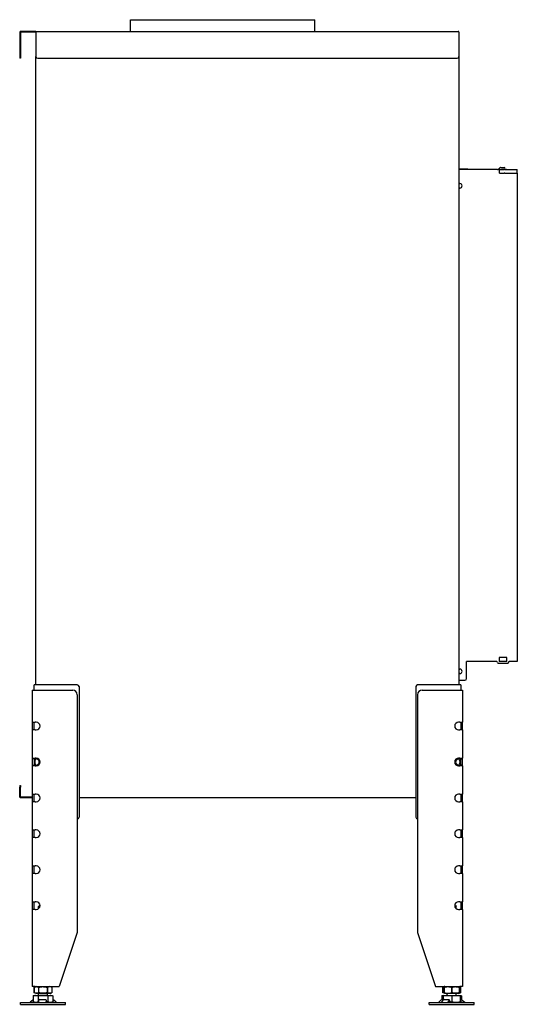
# Model space of a CAD drawing. Units: millimetres. Extents: x 1415 to 4453, y 1174 to 3257.
# Drawn here: x 3899 to 4453, y 2160 to 3257 of the extents above; entities that cross this region are included whole.
import ezdxf

# ---------------------------------------------------------------- set-up
doc = ezdxf.new("R2010")
doc.units = ezdxf.units.MM
doc.layers.add('Visible Edges(westland)', color=7, linetype='Continuous', lineweight=25)

msp = doc.modelspace()

# ---------------------------------------------------------------- linework, layer by layer
at = {"layer": 'Visible Edges(westland)'}
for p, q in [((4022.7, 3256.8), (4228.2, 3256.8)), ((4022.7, 3243.8), (4022.7, 3256.8)), ((4228.2, 3243.8), (4228.2, 3256.8)), ((3899.5, 3242.8), (3899.5, 3215.8)), ((3917.5, 3243.8), (3900.5, 3243.8)), ((3917.5, 3242.8), (3900.5, 3242.8)), ((3900.5, 3242.8), (3900.5, 3215.8)), ((3917.5, 3242.8), (3917.5, 3243.8)), ((3917.5, 3243.8), (4387.5, 3243.8)), ((3917.5, 3242.8), (3917.5, 3215.8)), ((4388.5, 3242.8), (4388.5, 3215.8)), ((3899.5, 3215.8), (3899.5, 3213.8)), ((3900.5, 3215.8), (3900.5, 3213.8)), ((3917.5, 2515.8), (3917.5, 3215.8)), ((4388.5, 3215.8), (4388.5, 2515.8)), ((3900.5, 3213.8), (3899.5, 3213.8)), ((3919.5, 3213.8), (4386.5, 3213.8)), ((4388.5, 3090.8), (4396.5, 3090.8)), ((4431.5, 3089.8), (4388.5, 3089.8)), ((4396.5, 3090.8), (4398.5, 3090.8)), ((4398.5, 3089.8), (4398.5, 3090.8)), ((4432.3, 3090.1), (4433.9, 3091.8)), ((4434.2, 3089.8), (4433.2, 3089.8)), ((4433.2, 3089.8), (4433.2, 3085.8)), ((4434.2, 3085.8), (4433.2, 3085.8)), ((4434.2, 3089.8), (4438.8, 3089.8)), ((4434.2, 3085.8), (4438.8, 3085.8)), ((4434.6, 3092.1), (4439, 3092.1)), ((4436, 3089.8), (4436, 3090.1)), ((4439, 3090.1), (4436, 3090.1)), ((4439.5, 3089.8), (4438.8, 3089.8)), ((4439.5, 3085.8), (4438.8, 3085.8)), ((4439.5, 3089.8), (4440.9, 3089.8)), ((4439.5, 3085.8), (4440.9, 3085.8)), ((4441.6, 3089.8), (4440.9, 3089.8)), ((4440.9, 3085.8), (4441.6, 3085.8)), ((4441.6, 3089.8), (4453.5, 3089.8)), ((4441.6, 3085.8), (4453.5, 3085.8)), ((4441.6, 3085.8), (4453.5, 3085.8)), ((4453.5, 3085.8), (4453.5, 3089.8)), ((4453.5, 3085.8), (4453.5, 2541.8)), ((4388.5, 3074.3), (4389.5, 3074.3)), ((4389.5, 3069.3), (4388.5, 3069.3)), ((4433.1, 2546.3), (4433.1, 2541.8)), ((4441.8, 2546.3), (4433.1, 2546.3)), ((4441.8, 2541.8), (4441.8, 2546.3)), ((4397, 2522.8), (4397, 2541.8)), ((4430.5, 2541.8), (4397, 2541.8)), ((4432.5, 2539.8), (4442.5, 2539.8)), ((4441.8, 2541.8), (4433.1, 2541.8)), ((4453.5, 2541.8), (4444.5, 2541.8)), ((4388.5, 2533.3), (4389.5, 2533.3)), ((4389.5, 2528.3), (4388.5, 2528.3)), ((3919.5, 2515.8), (3915.5, 2515.8)), ((3915.5, 2509.8), (3915.5, 2515.8)), ((3963.5, 2515.8), (3919.5, 2515.8)), ((3965.5, 2513.8), (3965.5, 2368.3)), ((4340.5, 2513.8), (4340.5, 2368.3)), ((4386.5, 2515.8), (4342.5, 2515.8)), ((4390.5, 2515.8), (4386.5, 2515.8)), ((4388.5, 2520.8), (4395, 2520.8)), ((4390.5, 2515.8), (4390.5, 2509.8)), ((3913.5, 2509.8), (3916.5, 2509.8)), ((3913.5, 2509.8), (3913.5, 2474.1)), ((3916.5, 2509.8), (3958.5, 2509.8)), ((3963.5, 2504.8), (3963.5, 2239.8)), ((4342.5, 2504.8), (4342.5, 2239.8)), ((4347.5, 2509.8), (4389.5, 2509.8)), ((4389.5, 2509.8), (4392.5, 2509.8)), ((4392.5, 2509.8), (4392.5, 2474.1)), ((3913.5, 2474.1), (3916.5, 2474.1)), ((3913.5, 2474.1), (3913.5, 2465.6)), ((3915.5, 2473.8), (3915.5, 2474.1)), ((3915.5, 2465.9), (3915.5, 2473.8)), ((3917.9, 2474.1), (3916.5, 2474.1)), ((4389.5, 2474.1), (4388, 2474.1)), ((4389.5, 2474.1), (4392.5, 2474.1)), ((4390.5, 2474.1), (4390.5, 2473.8)), ((4390.5, 2473.8), (4390.5, 2465.9)), ((4392.5, 2465.6), (4392.5, 2474.1)), ((3916.5, 2465.6), (3913.5, 2465.6)), ((3913.5, 2465.6), (3913.5, 2434.1)), ((3915.5, 2465.6), (3915.5, 2465.9)), ((3916.5, 2465.6), (3917.9, 2465.6)), ((4388, 2465.6), (4389.5, 2465.6)), ((4392.5, 2465.6), (4389.5, 2465.6)), ((4390.5, 2465.9), (4390.5, 2465.6)), ((4392.5, 2465.6), (4392.5, 2434.1)), ((3913.5, 2434.1), (3913.5, 2425.6)), ((3913.5, 2434.1), (3916.5, 2434.1)), ((3916.5, 2425.6), (3913.5, 2425.6)), ((3913.5, 2425.6), (3913.5, 2394.1)), ((3915.5, 2433.8), (3915.5, 2434.1)), ((3915.5, 2432.7), (3915.5, 2433.8)), ((3915.5, 2432.7), (3915.5, 2427)), ((3915.5, 2425.9), (3915.5, 2427)), ((3915.5, 2425.6), (3915.5, 2425.9)), ((3917.9, 2434.1), (3916.5, 2434.1)), ((3916.5, 2425.6), (3917.9, 2425.6)), ((4389.5, 2434.1), (4388, 2434.1)), ((4388, 2425.6), (4389.5, 2425.6)), ((4389.5, 2434.1), (4392.5, 2434.1)), ((4392.5, 2425.6), (4389.5, 2425.6)), ((4390.5, 2434.1), (4390.5, 2433.8)), ((4390.5, 2433.8), (4390.5, 2432.7)), ((4390.5, 2427), (4390.5, 2432.7)), ((4390.5, 2427), (4390.5, 2425.9)), ((4390.5, 2425.9), (4390.5, 2425.6)), ((4392.5, 2425.6), (4392.5, 2434.1)), ((4392.5, 2425.6), (4392.5, 2394.1)), ((3899.5, 2403.8), (3900.5, 2403.8)), ((3899.5, 2403.8), (3899.5, 2401.8)), ((3900.5, 2403.8), (3900.5, 2401.8)), ((3899.5, 2390.8), (3899.5, 2401.8)), ((3900.5, 2390.8), (3900.5, 2401.8)), ((3913.5, 2394.1), (3913.5, 2385.6)), ((3913.5, 2394.1), (3916.5, 2394.1)), ((3915.5, 2393.8), (3915.5, 2394.1)), ((3915.5, 2385.9), (3915.5, 2393.8)), ((3917.9, 2394.1), (3916.5, 2394.1)), ((4389.5, 2394.1), (4388, 2394.1)), ((4389.5, 2394.1), (4392.5, 2394.1)), ((4390.5, 2394.1), (4390.5, 2393.8)), ((4390.5, 2393.8), (4390.5, 2385.9)), ((4392.5, 2385.6), (4392.5, 2394.1)), ((3913.5, 2390.8), (3900.5, 2390.8)), ((3913.5, 2389.8), (3900.5, 2389.8)), ((3916.5, 2385.6), (3913.5, 2385.6)), ((3913.5, 2385.6), (3913.5, 2354.1)), ((3915.5, 2385.6), (3915.5, 2385.9)), ((3916.5, 2385.6), (3917.9, 2385.6)), ((4340.5, 2389.8), (3965.5, 2389.8)), ((4388, 2385.6), (4389.5, 2385.6)), ((4392.5, 2385.6), (4389.5, 2385.6)), ((4390.5, 2385.9), (4390.5, 2385.6)), ((4392.5, 2385.6), (4392.5, 2354.1)), ((3913.5, 2354.1), (3913.5, 2345.6)), ((3913.5, 2354.1), (3916.5, 2354.1)), ((3915.5, 2345.6), (3915.5, 2354.1)), ((3917.9, 2354.1), (3916.5, 2354.1)), ((4389.5, 2354.1), (4388, 2354.1)), ((4389.5, 2354.1), (4392.5, 2354.1)), ((4390.5, 2354.1), (4390.5, 2345.6)), ((4392.5, 2345.6), (4392.5, 2354.1)), ((3916.5, 2345.6), (3913.5, 2345.6)), ((3913.5, 2345.6), (3913.5, 2314.1)), ((3916.5, 2345.6), (3917.9, 2345.6)), ((4388, 2345.6), (4389.5, 2345.6)), ((4392.5, 2345.6), (4389.5, 2345.6)), ((4392.5, 2345.6), (4392.5, 2314.1)), ((3913.5, 2314.1), (3916.5, 2314.1)), ((3913.5, 2314.1), (3913.5, 2305.6)), ((3916.5, 2305.6), (3913.5, 2305.6)), ((3913.5, 2305.6), (3913.5, 2274.1)), ((3915.5, 2305.6), (3915.5, 2314.1)), ((3917.9, 2314.1), (3916.5, 2314.1)), ((3916.5, 2305.6), (3917.9, 2305.6)), ((4389.5, 2314.1), (4388, 2314.1)), ((4388, 2305.6), (4389.5, 2305.6)), ((4389.5, 2314.1), (4392.5, 2314.1)), ((4392.5, 2305.6), (4389.5, 2305.6)), ((4390.5, 2314.1), (4390.5, 2305.6)), ((4392.5, 2305.6), (4392.5, 2314.1)), ((4392.5, 2305.6), (4392.5, 2274.1)), ((3913.5, 2274.1), (3916.5, 2274.1)), ((3913.5, 2274.1), (3913.5, 2265.6)), ((3915.5, 2265.6), (3915.5, 2274.1)), ((3917.9, 2274.1), (3916.5, 2274.1)), ((4389.5, 2274.1), (4388, 2274.1)), ((4389.5, 2274.1), (4392.5, 2274.1)), ((4390.5, 2274.1), (4390.5, 2265.6)), ((4392.5, 2265.6), (4392.5, 2274.1)), ((3916.5, 2265.6), (3913.5, 2265.6)), ((3913.5, 2265.6), (3913.5, 2179.8)), ((3916.5, 2265.6), (3917.9, 2265.6)), ((3921.5, 2269.8), (3920.5, 2268.8)), ((3920.5, 2268.8), (3922, 2268.8)), ((3920.5, 2266.4), (3920.5, 2268.8)), ((3921.5, 2269.8), (3922.2, 2269.8)), ((4383.8, 2269.8), (4384.5, 2269.8)), ((4383.9, 2268.8), (4385.5, 2268.8)), ((4384.5, 2269.8), (4385.5, 2268.8)), ((4385.5, 2266.4), (4385.5, 2268.8)), ((4388, 2265.6), (4389.5, 2265.6)), ((4392.5, 2265.6), (4389.5, 2265.6)), ((4392.5, 2265.6), (4392.5, 2179.8)), ((3963.5, 2239.8), (3943.5, 2179.8)), ((4342.5, 2239.8), (4362.5, 2179.8)), ((3916.5, 2179.8), (3913.5, 2179.8)), ((3917.7, 2179.8), (3915.7, 2178.8)), ((3915.7, 2178.8), (3915.7, 2178.8)), ((3915.7, 2172.8), (3915.7, 2178.8)), ((3915.7, 2178.8), (3915.7, 2172.8)), ((3915.7, 2172.8), (3915.7, 2172.8)), ((3917.7, 2171.8), (3915.7, 2172.8)), ((3916.5, 2179.8), (3943.5, 2179.8)), ((3920.6, 2178.8), (3920.5, 2178.8)), ((3920.5, 2178.8), (3920.5, 2172.8)), ((3920.6, 2172.8), (3920.5, 2172.8)), ((3920.6, 2172.8), (3920.6, 2178.8)), ((3930.4, 2178.8), (3930.3, 2178.8)), ((3930.3, 2178.8), (3930.3, 2172.8)), ((3930.4, 2172.8), (3930.3, 2172.8)), ((3930.4, 2172.8), (3930.4, 2178.8)), ((3933.3, 2179.8), (3935.3, 2178.8)), ((3933.3, 2171.8), (3935.3, 2172.8)), ((3935.3, 2178.8), (3935.3, 2178.8)), ((3935.3, 2178.8), (3935.3, 2172.8)), ((3935.3, 2178.8), (3935.3, 2172.8)), ((3935.3, 2172.8), (3935.3, 2172.8)), ((4362.5, 2179.8), (4389.5, 2179.8)), ((4372, 2179.5), (4370.7, 2178.8)), ((4370.7, 2178.8), (4370.7, 2178.8)), ((4370.7, 2172.8), (4370.7, 2178.8)), ((4370.7, 2178.8), (4370.7, 2172.8)), ((4370.7, 2172.8), (4370.7, 2172.8)), ((4372, 2172.2), (4370.7, 2172.8)), ((4372.7, 2179.8), (4372, 2179.5)), ((4372, 2179.5), (4372, 2178.8)), ((4372, 2178.8), (4372, 2178.8)), ((4372, 2172.8), (4372, 2178.8)), ((4372, 2178.8), (4372, 2172.8)), ((4372, 2172.8), (4372, 2172.8)), ((4372, 2172.8), (4372, 2172.2)), ((4372.7, 2171.8), (4372, 2172.2)), ((4380.5, 2178.8), (4380.4, 2178.8)), ((4380.4, 2178.8), (4380.4, 2172.8)), ((4380.5, 2172.8), (4380.4, 2172.8)), ((4380.5, 2172.8), (4380.5, 2178.8)), ((4388.3, 2179.8), (4389, 2179.5)), ((4388.3, 2171.8), (4389, 2172.2)), ((4389, 2178.8), (4388.9, 2178.8)), ((4388.9, 2178.8), (4388.9, 2172.8)), ((4389, 2172.8), (4388.9, 2172.8)), ((4389, 2179.5), (4390.3, 2178.8)), ((4389, 2178.8), (4389, 2179.5)), ((4389, 2172.8), (4389, 2178.8)), ((4389, 2172.2), (4390.3, 2172.8)), ((4389, 2172.2), (4389, 2172.8)), ((4392.5, 2179.8), (4389.5, 2179.8)), ((4390.3, 2178.8), (4390.3, 2178.8)), ((4390.3, 2178.8), (4390.3, 2172.8)), ((4390.3, 2178.8), (4390.3, 2172.8)), ((4390.3, 2172.8), (4390.3, 2172.8)), ((3900.5, 2161.8), (3950.5, 2161.8)), ((3900.5, 2159.8), (3900.5, 2161.8)), ((3913, 2163.7), (3911, 2162.1)), ((3913.7, 2164.4), (3911.4, 2162.1)), ((3914.6, 2162.8), (3913.7, 2161.8)), ((3916, 2169.8), (3914.5, 2169.3)), ((3914.5, 2169.3), (3914.5, 2162.8)), ((3916.5, 2161.8), (3914.5, 2162.8)), ((3916, 2169.8), (3934.9, 2169.8)), ((3933.3, 2171.8), (3917.7, 2171.8)), ((3920, 2169.3), (3920, 2162.8)), ((3920.5, 2169.8), (3920.5, 2171.8)), ((3920.7, 2162.1), (3920.9, 2164.4)), ((3921.9, 2165.1), (3927.9, 2165.1)), ((3928.8, 2164.4), (3928.7, 2162.1)), ((3928.8, 2164.5), (3928.9, 2162.9)), ((3928.9, 2162.9), (3928.8, 2161.8)), ((3930.5, 2169.8), (3930.5, 2171.8)), ((3930.9, 2169.3), (3930.9, 2162.8)), ((3934.4, 2161.8), (3936.4, 2162.8)), ((3934.9, 2169.8), (3936.4, 2169.3)), ((3936.4, 2169.3), (3936.4, 2162.8)), ((3937.4, 2161.8), (3936.4, 2162.8)), ((3939.9, 2162.1), (3937.5, 2164.4)), ((3950.5, 2159.8), (3950.5, 2161.8)), ((4355.5, 2161.8), (4405.5, 2161.8)), ((4355.5, 2159.8), (4355.5, 2161.8)), ((4366, 2162.1), (4368.5, 2164.4)), ((4369.4, 2162.1), (4370.9, 2164.4)), ((4371, 2169.8), (4369.5, 2169.3)), ((4369.5, 2169.3), (4369.5, 2165)), ((4369.6, 2165.1), (4371, 2165.1)), ((4371, 2169.8), (4389.9, 2169.8)), ((4371, 2169.8), (4371, 2169.3)), ((4371, 2169.8), (4371, 2169.8)), ((4371, 2169.3), (4371, 2164.5)), ((4372.1, 2165.1), (4377.2, 2165.1)), ((4388.3, 2171.8), (4372.7, 2171.8)), ((4375.5, 2169.8), (4375.5, 2171.8)), ((4377.6, 2164.4), (4376.1, 2162.1)), ((4377.6, 2164.8), (4378.3, 2163.3)), ((4378.3, 2162.9), (4377.6, 2161.8)), ((4380.5, 2169.3), (4380.5, 2162.8)), ((4385.5, 2169.8), (4385.5, 2171.8)), ((4389.4, 2161.8), (4390, 2162.1)), ((4389.9, 2169.8), (4390, 2169.8)), ((4390, 2169.8), (4391.4, 2169.3)), ((4390, 2169.8), (4390, 2169.3)), ((4390, 2169.3), (4390, 2162.8)), ((4390, 2165.1), (4391, 2165.1)), ((4391, 2165.1), (4390, 2163.9)), ((4390, 2162.1), (4390, 2162.8)), ((4390.2, 2162.1), (4390, 2162.3)), ((4391.6, 2161.8), (4390.4, 2162.9)), ((4391, 2165.1), (4391.3, 2165.1)), ((4391.4, 2169.3), (4391.4, 2165)), ((4394.4, 2162.1), (4391.7, 2164.4)), ((4392.1, 2164.4), (4394.9, 2162.1)), ((4392.2, 2164.4), (4392.9, 2163.7)), ((4405.5, 2159.8), (4405.5, 2161.8)), ((3900.5, 2159.8), (3950.5, 2159.8)), ((4355.5, 2159.8), (4405.5, 2159.8))]:
    msp.add_line(p, q, dxfattribs=at)
for centre, radius, start, end in [((3900.5, 3242.8), 1, 90, 180), ((4387.5, 3242.8), 1, 0, 90), ((3919.5, 3215.8), 2, 180, 270), ((4386.5, 3215.8), 2, 270, 0), ((4431.5, 3090.8), 1, 270, 315), ((4434.6, 3091.1), 1, 90, 135), ((4439, 3091.1), 1, 270, 90), ((4389.5, 3071.8), 2.5, 270, 90), ((4430.5, 2540.8), 1, 0, 90), ((4432.5, 2540.8), 1, 180, 270), ((4442.5, 2540.8), 1, 270, 0), ((4444.5, 2540.8), 1, 90, 180), ((4389.5, 2530.8), 2.5, 270, 90), ((3963.5, 2513.8), 2, 0, 90), ((4342.5, 2513.8), 2, 90, 180), ((4395, 2522.8), 2, 270, 0), ((3958.5, 2504.8), 5, 0, 90), ((4347.5, 2504.8), 5, 90, 180), ((3917.9, 2469.8), 4.25, 270, 90), ((4388, 2469.8), 4.25, 90, 270), ((3917.9, 2429.8), 4.25, 270, 90), ((4388, 2429.8), 4.25, 90, 270), ((3917.9, 2389.8), 4.25, 270, 90), ((4388, 2389.8), 4.25, 90, 270), ((3900.5, 2390.8), 1, 180, 270), ((3963.5, 2368.3), 2, 270, 0), ((4342.5, 2368.3), 2, 180, 270), ((3917.9, 2349.8), 4.25, 270, 90), ((4388, 2349.8), 4.25, 90, 270), ((3917.9, 2309.8), 4.25, 270, 90), ((4388, 2309.8), 4.25, 90, 270), ((3917.9, 2269.8), 4.25, 270, 90), ((4388, 2269.8), 4.25, 90, 270)]:
    msp.add_arc(centre, radius, start, end, dxfattribs=at)
for centre, major_axis, ratio, start_param, end_param in [((3919.5, 2429.8), (3.7, -3.7), 0.414214, 1.963495, 3.534292), ((3919.5, 2429.8), (-3.7, -3.7), 0.414214, 5.890486, 7.461283), ((3919, 2429.8), (0, -4), 0.707107, 3.531736, 5.893042), ((3915.5, 2429.8), (-5.66, 0), 0.707107, 2.356194, 3.926991), ((4390.5, 2429.8), (5.66, 0), 0.707107, 2.356194, 3.926991), ((4386.5, 2429.8), (3.7, 3.7), 0.414214, 5.890486, 7.461283), ((4386.5, 2429.8), (-3.7, 3.7), 0.414214, 1.963495, 3.534292), ((4386.9, 2429.8), (0, 4), 0.707107, 3.531736, 5.893042), ((3910.4, 2162.8), (0, -1), 0.998599, 0, 0.698132), ((3910.8, 2162.8), (0, -1), 0.838359, 0, 0.698132), ((3914.2, 2164.4), (-0.818, -0.575), 0.350396, 4.166994, 5.174514), ((3920.7, 2162.8), (0, -1), 0.052908, 0, 0.698132), ((3921.9, 2164.4), (-0.999, -0.044), 0.641887, 4.643336, 6.214132), ((3927.8, 2164.4), (0.999, 0.044), 0.641887, 6.214132, 7.784929), ((3928.7, 2162.8), (0, -1), 0.052908, 0, 0.698132), ((3927.9, 2162.9), (0.999, 0.044), 0.641887, 6.214132, 6.283185), ((3937, 2164.4), (-0.801, 0.599), 0.291492, 4.340735, 5.717053), ((3940.5, 2162.8), (0, -1), 0.891266, 5.585054, 6.283185), ((4365.4, 2162.8), (0, -1), 0.891266, 0, 0.698132), ((4368.9, 2164.4), (0.801, 0.599), 0.291492, 0.371654, 1.94245), ((4369, 2162.8), (0, -1), 0.545119, 0, 0.698132), ((4371.7, 2164.4), (0.909, 0.416), 0.538887, 0.866997, 2.437793), ((4375.7, 2162.8), (0, -1), 0.545119, 0, 0.698132), ((4376.7, 2164.4), (0.909, 0.416), 0.538887, 5.579386, 7.150182), ((4377.4, 2162.9), (0.909, 0.416), 0.538887, 5.579386, 6.283185), ((4390.4, 2162.9), (-0.766, 0.642), 0.034008, 0.927217, 1.530232), ((4390.7, 2162.8), (0, -1), 0.838359, 5.585054, 6.283185), ((4391.7, 2164.4), (-0.766, 0.642), 0.034008, 6.242621, 7.813417), ((4392, 2164.4), (-0.766, 0.642), 0.034008, 4.671825, 6.242621), ((4391.7, 2164.4), (0.818, -0.575), 0.350396, 1.108671, 2.143674), ((4395.1, 2162.8), (0, -1), 0.998599, 5.585054, 6.283185), ((4395.5, 2162.8), (0, -1), 0.998599, 5.585054, 6.283185)]:
    msp.add_ellipse(centre, major_axis=major_axis, ratio=ratio, start_param=start_param, end_param=end_param, dxfattribs=at)
for points, knots in [([(3915.7, 2178.8), (3916.1, 2179), (3916.5, 2179.2), (3917.3, 2179.4), (3917.7, 2179.5), (3918.3, 2179.5), (3918.5, 2179.5), (3918.9, 2179.4), (3919.1, 2179.4), (3919.7, 2179.2), (3920.1, 2179), (3920.5, 2178.8)], [0.000000817, 0.000000817, 0.000000817, 0.000000817, 0.002446336, 0.002446336, 0.004891854, 0.004891854, 0.006114614, 0.006114614, 0.007337373, 0.007337373, 0.009782891, 0.009782891, 0.009782891, 0.009782891]), ([(3920.5, 2172.8), (3920.1, 2172.6), (3919.7, 2172.5), (3918.9, 2172.3), (3918.5, 2172.2), (3917.9, 2172.2), (3917.7, 2172.2), (3917.3, 2172.3), (3917.1, 2172.3), (3916.5, 2172.5), (3916.1, 2172.6), (3915.7, 2172.8)], [0.000000477, 0.000000477, 0.000000477, 0.000000477, 0.002445996, 0.002445996, 0.004891515, 0.004891515, 0.006114275, 0.006114275, 0.007337034, 0.007337034, 0.009782554, 0.009782554, 0.009782554, 0.009782554]), ([(3920.6, 2178.8), (3921.4, 2179), (3922.2, 2179.2), (3923.8, 2179.4), (3924.6, 2179.5), (3925.8, 2179.5), (3926.3, 2179.5), (3927.1, 2179.4), (3927.5, 2179.4), (3928.7, 2179.2), (3929.5, 2179), (3930.3, 2178.8)], [0.000000477, 0.000000477, 0.000000477, 0.000000477, 0.002445996, 0.002445996, 0.004891515, 0.004891515, 0.006114275, 0.006114275, 0.007337034, 0.007337034, 0.009782554, 0.009782554, 0.009782554, 0.009782554]), ([(3930.3, 2172.8), (3929.5, 2172.6), (3928.7, 2172.5), (3927.1, 2172.3), (3926.3, 2172.2), (3925.1, 2172.2), (3924.7, 2172.2), (3923.8, 2172.3), (3923.4, 2172.3), (3922.2, 2172.5), (3921.4, 2172.6), (3920.6, 2172.8)], [0.000000817, 0.000000817, 0.000000817, 0.000000817, 0.002446336, 0.002446336, 0.004891854, 0.004891854, 0.006114614, 0.006114614, 0.007337373, 0.007337373, 0.009782891, 0.009782891, 0.009782891, 0.009782891]), ([(3935.3, 2178.8), (3934.9, 2179), (3934.5, 2179.2), (3933.6, 2179.4), (3933.2, 2179.5), (3932.4, 2179.5), (3932, 2179.4), (3931.2, 2179.2), (3930.8, 2179), (3930.4, 2178.8)], [0.008577849, 0.008577849, 0.008577849, 0.008577849, 0.011042623, 0.011042623, 0.013507396, 0.013507396, 0.01597217, 0.01597217, 0.018436944, 0.018436944, 0.018436944, 0.018436944]), ([(3935.3, 2172.8), (3934.9, 2172.6), (3934.5, 2172.5), (3933.6, 2172.3), (3933.2, 2172.2), (3932.4, 2172.2), (3932, 2172.3), (3931.2, 2172.5), (3930.8, 2172.6), (3930.4, 2172.8)], [0.008577849, 0.008577849, 0.008577849, 0.008577849, 0.011042623, 0.011042623, 0.013507396, 0.013507396, 0.01597217, 0.01597217, 0.018436944, 0.018436944, 0.018436944, 0.018436944]), ([(4370.7, 2178.8), (4371.1, 2179), (4371.5, 2179.2), (4371.9, 2179.3), (4371.9, 2179.3), (4372, 2179.3)], [0.000000817, 0.000000817, 0.000000817, 0.000000817, 0.002446336, 0.002446336, 0.002632509, 0.002632509, 0.002632509, 0.002632509]), ([(4372, 2172.3), (4371.9, 2172.3), (4371.9, 2172.4), (4371.5, 2172.5), (4371.1, 2172.6), (4370.7, 2172.8)], [0.007174405, 0.007174405, 0.007174405, 0.007174405, 0.007337034, 0.007337034, 0.009782554, 0.009782554, 0.009782554, 0.009782554]), ([(4372, 2178.8), (4372.7, 2179), (4373.4, 2179.2), (4374.8, 2179.4), (4375.5, 2179.5), (4376.9, 2179.5), (4377.6, 2179.4), (4379, 2179.2), (4379.7, 2179), (4380.4, 2178.8)], [0.008577849, 0.008577849, 0.008577849, 0.008577849, 0.011042623, 0.011042623, 0.013507396, 0.013507396, 0.01597217, 0.01597217, 0.018436944, 0.018436944, 0.018436944, 0.018436944]), ([(4372, 2172.8), (4372.7, 2172.6), (4373.4, 2172.5), (4374.8, 2172.3), (4375.5, 2172.2), (4376.9, 2172.2), (4377.6, 2172.3), (4379, 2172.5), (4379.7, 2172.6), (4380.4, 2172.8)], [0.008577849, 0.008577849, 0.008577849, 0.008577849, 0.011042623, 0.011042623, 0.013507396, 0.013507396, 0.01597217, 0.01597217, 0.018436944, 0.018436944, 0.018436944, 0.018436944]), ([(4380.5, 2178.8), (4381.2, 2179), (4381.9, 2179.2), (4383.3, 2179.4), (4384, 2179.5), (4385, 2179.5), (4385.4, 2179.5), (4386.1, 2179.4), (4386.5, 2179.4), (4387.5, 2179.2), (4388.2, 2179), (4388.9, 2178.8)], [0.000000817, 0.000000817, 0.000000817, 0.000000817, 0.002446336, 0.002446336, 0.004891854, 0.004891854, 0.006114614, 0.006114614, 0.007337373, 0.007337373, 0.009782891, 0.009782891, 0.009782891, 0.009782891]), ([(4388.9, 2172.8), (4388.2, 2172.6), (4387.5, 2172.5), (4386.1, 2172.3), (4385.4, 2172.2), (4384.4, 2172.2), (4384, 2172.2), (4383.3, 2172.3), (4382.9, 2172.3), (4381.9, 2172.5), (4381.2, 2172.6), (4380.5, 2172.8)], [0.000000477, 0.000000477, 0.000000477, 0.000000477, 0.002445996, 0.002445996, 0.004891515, 0.004891515, 0.006114275, 0.006114275, 0.007337034, 0.007337034, 0.009782554, 0.009782554, 0.009782554, 0.009782554]), ([(4389, 2179.3), (4389, 2179.3), (4389, 2179.3), (4389.5, 2179.2), (4389.9, 2179), (4390.3, 2178.8)], [0.015791481, 0.015791481, 0.015791481, 0.015791481, 0.01597217, 0.01597217, 0.018436944, 0.018436944, 0.018436944, 0.018436944]), ([(4389, 2172.3), (4389, 2172.3), (4389, 2172.4), (4389.5, 2172.5), (4389.9, 2172.6), (4390.3, 2172.8)], [0.015791591, 0.015791591, 0.015791591, 0.015791591, 0.01597217, 0.01597217, 0.018436944, 0.018436944, 0.018436944, 0.018436944]), ([(3914.5, 2169.3), (3914.9, 2169.5), (3915.4, 2169.6), (3916.3, 2169.8), (3917.2, 2169.9), (3918.1, 2169.8), (3919.1, 2169.6), (3919.5, 2169.5), (3920, 2169.3)], [0.00000023, 0.00000023, 0.00000023, 0.00000023, 0.00274264, 0.00274264, 0.00548506, 0.00822747, 0.00822747, 0.01096989, 0.01096989, 0.01096989, 0.01096989]), ([(3914.5, 2162.8), (3914.9, 2162.6), (3915.4, 2162.4), (3916.3, 2162.2), (3916.8, 2162.1), (3917.4, 2162.1), (3917.7, 2162.1), (3918.1, 2162.2), (3918.4, 2162.2), (3919.1, 2162.4), (3919.5, 2162.6), (3920, 2162.8)], [0.00000023, 0.00000023, 0.00000023, 0.00000023, 0.00275048, 0.00275048, 0.00550072, 0.00550072, 0.00687584, 0.00687584, 0.00825096, 0.00825096, 0.0110012, 0.0110012, 0.0110012, 0.0110012]), ([(3930.9, 2169.3), (3930, 2169.5), (3929.1, 2169.6), (3927.3, 2169.8), (3926.4, 2169.8), (3924.5, 2169.8), (3923.6, 2169.8), (3921.8, 2169.6), (3920.9, 2169.5), (3920, 2169.3)], [0.00927602, 0.00927602, 0.00927602, 0.00927602, 0.01204463, 0.01204463, 0.01481325, 0.01481325, 0.01758187, 0.01758187, 0.02035048, 0.02035048, 0.02035048, 0.02035048]), ([(3930.9, 2169.3), (3931.4, 2169.5), (3931.9, 2169.6), (3932.8, 2169.8), (3933.7, 2169.9), (3934.6, 2169.8), (3935.5, 2169.6), (3936, 2169.5), (3936.4, 2169.3)], [0.00000023, 0.00000023, 0.00000023, 0.00000023, 0.00274264, 0.00274264, 0.00548506, 0.00822747, 0.00822747, 0.01096989, 0.01096989, 0.01096989, 0.01096989]), ([(3930.9, 2162.8), (3931.4, 2162.6), (3931.8, 2162.4), (3932.8, 2162.2), (3933.2, 2162.1), (3933.9, 2162.1), (3934.1, 2162.1), (3934.6, 2162.2), (3934.8, 2162.2), (3935.5, 2162.4), (3936, 2162.6), (3936.4, 2162.8)], [0.00000023, 0.00000023, 0.00000023, 0.00000023, 0.00275048, 0.00275048, 0.00550072, 0.00550072, 0.00687584, 0.00687584, 0.00825096, 0.00825096, 0.0110012, 0.0110012, 0.0110012, 0.0110012]), ([(4369.5, 2169.3), (4369.9, 2169.5), (4370.4, 2169.6), (4370.9, 2169.7), (4370.9, 2169.7), (4371, 2169.7)], [0.000000231, 0.000000231, 0.000000231, 0.000000231, 0.002742645, 0.002742645, 0.002938946, 0.002938946, 0.002938946, 0.002938946]), ([(4371, 2169.3), (4371.7, 2169.5), (4372.5, 2169.6), (4374.1, 2169.8), (4375.7, 2169.9), (4377.3, 2169.8), (4378.9, 2169.6), (4379.7, 2169.5), (4380.5, 2169.3)], [0.00000023, 0.00000023, 0.00000023, 0.00000023, 0.00274264, 0.00274264, 0.00548506, 0.00822747, 0.00822747, 0.01096989, 0.01096989, 0.01096989, 0.01096989]), ([(4377.9, 2162.3), (4377.9, 2162.3), (4378, 2162.3), (4378.9, 2162.4), (4379.7, 2162.6), (4380.5, 2162.8)], [0.008014054, 0.008014054, 0.008014054, 0.008014054, 0.008250962, 0.008250962, 0.011001204, 0.011001204, 0.011001204, 0.011001204]), ([(4380.5, 2169.3), (4381.2, 2169.5), (4382, 2169.6), (4383.6, 2169.8), (4385.2, 2169.9), (4386.8, 2169.8), (4388.4, 2169.6), (4389.2, 2169.5), (4390, 2169.3)], [0.00000023, 0.00000023, 0.00000023, 0.00000023, 0.00274264, 0.00274264, 0.00548506, 0.00822747, 0.00822747, 0.01096989, 0.01096989, 0.01096989, 0.01096989]), ([(4380.5, 2162.8), (4381.2, 2162.6), (4382, 2162.4), (4383.6, 2162.2), (4384.4, 2162.1), (4385.6, 2162.1), (4386, 2162.1), (4386.8, 2162.2), (4387.2, 2162.2), (4388.4, 2162.4), (4389.2, 2162.6), (4390, 2162.8)], [0.00000023, 0.00000023, 0.00000023, 0.00000023, 0.00275048, 0.00275048, 0.00550072, 0.00550072, 0.00687584, 0.00687584, 0.00825096, 0.00825096, 0.0110012, 0.0110012, 0.0110012, 0.0110012]), ([(4390, 2169.7), (4390, 2169.7), (4390, 2169.7), (4390.5, 2169.6), (4391, 2169.5), (4391.4, 2169.3)], [0.008031171, 0.008031171, 0.008031171, 0.008031171, 0.008227472, 0.008227472, 0.010969886, 0.010969886, 0.010969886, 0.010969886])]:
    msp.add_open_spline(points, degree=3, knots=knots, dxfattribs=at)
for points in [[(3920.7, 2162.7), (3920.5, 2162.7), (3920.2, 2162.8), (3920, 2162.8)], [(3930.9, 2162.8), (3930.3, 2162.7), (3929.6, 2162.5), (3928.9, 2162.4)]]:
    msp.add_open_spline(points, degree=3, dxfattribs=at)

doc.saveas('drawing.dxf')
